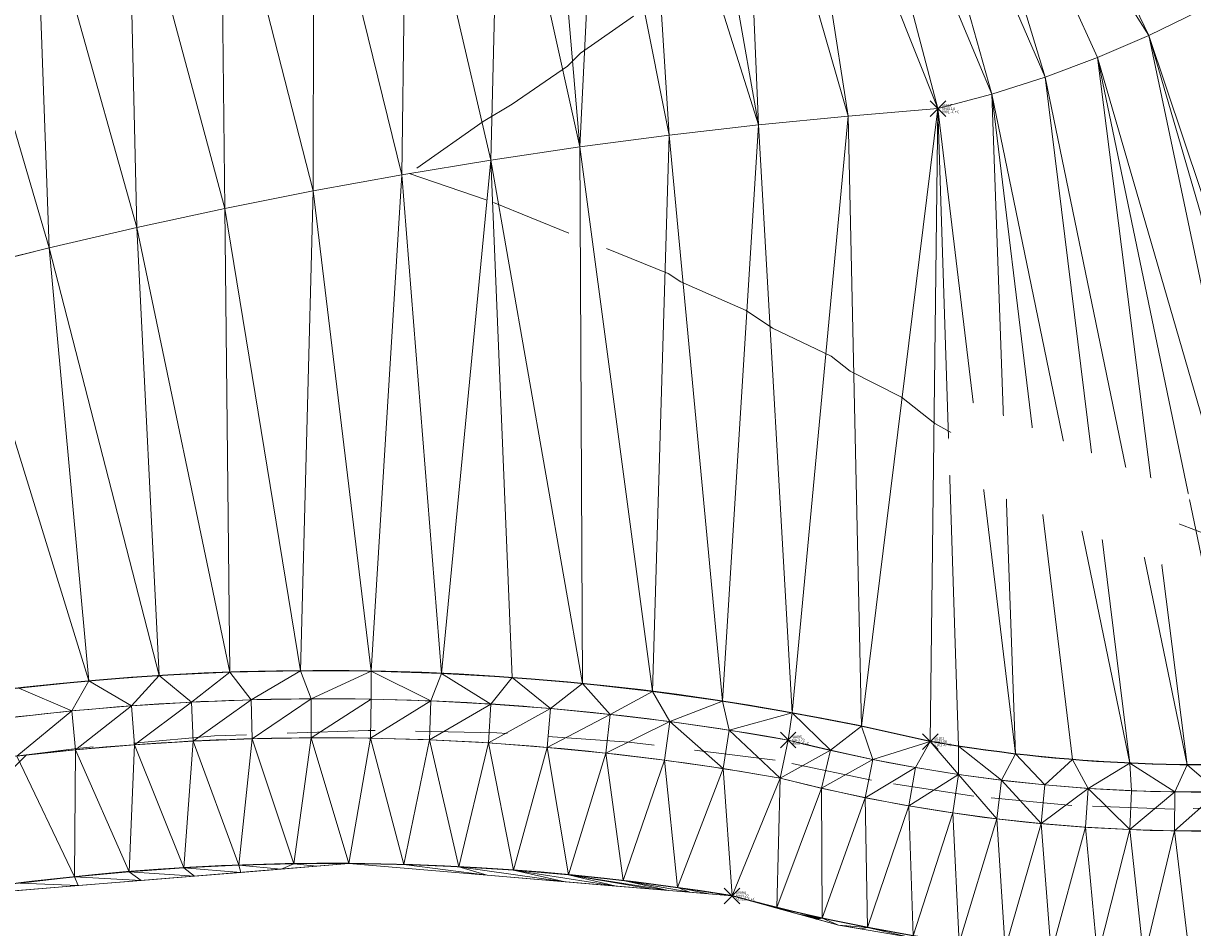
# Model space of a CAD drawing. Extents: x 3248468 to 3251140, y 1404660 to 1408502.
# Drawn here: x 3249608 to 3249653, y 1407069 to 1407103 of the extents above; entities that cross this region are included whole.
import ezdxf
from ezdxf.enums import TextEntityAlignment as Align

# ---------------------------------------------------------------- set-up
doc = ezdxf.new("R2010")
doc.units = 0
doc.header["$LTSCALE"] = 25
doc.header["$MEASUREMENT"] = 0
doc.header["$PDMODE"] = 3
doc.header["$PDSIZE"] = 0.3
doc.linetypes.add('_HIDDEN2', pattern=[0.1875, 0.125, -0.0625])
for name, color, linetype, lineweight in [('D-PNT-DESC', 2, 'CONTINUOUS', 13), ('D-PNT-ELEV', 1, 'CONTINUOUS', 13), ('D-PNT-NUMBER', 7, 'CONTINUOUS', 13), ('PNTDESC', 120, 'CONTINUOUS', 15), ('PNTELEV', 114, 'CONTINUOUS', 15), ('PNTNO', 7, 'CONTINUOUS', 15), ('SRF-3D POLY', 230, 'CONTINUOUS', 13), ('SRF-CONT-MIN', 8, '_HIDDEN2', 9), ('SRF-CONT-MIN-TX', 8, 'CONTINUOUS', 9), ('SRF-TRIANGLE', 199, 'CONTINUOUS', 15), ('X-CRB-CONC-FL', 1, 'CONTINUOUS', 15), ('X-CRB-CONC-TBC', 6, 'CONTINUOUS', 9), ('X-PAV-CONC-EDGE', 7, 'CONTINUOUS', 25), ('X-PNT-CRB-FL', 1, 'CONTINUOUS', 13), ('X-PNT-PAV-CONC', 1, 'CONTINUOUS', 15), ('X-PNT-TER-STRNG', 1, 'CONTINUOUS', 15)]:
    doc.layers.add(name, color=color, linetype=linetype, lineweight=lineweight)
doc.layers.add('SRF-LIMITS', color=30, linetype='CONTINUOUS', lineweight=18, plot=False)
doc.styles.add('PTXT', font='IC-Romans.shx')
doc.styles.add('RomanS', font='IC-Romans.shx')

# ---------------------------------------------------------------- blocks, each defined once
blk = doc.blocks.new('SRVPNO5')
at = {"layer": 'PNTDESC', "style": 'PTXT', "oblique": 15}
blk.add_attdef('DESC2', (1.5, -1.75), '', height=1, dxfattribs=at)
at = {"layer": 'PNTELEV', "style": 'PTXT', "oblique": 15}
blk.add_attdef('ELEV2', (1.5, -0.5), '', height=1, dxfattribs=at)
at = {"layer": 'PNTNO', "style": 'PTXT', "oblique": 15}
blk.add_attdef('PT#', (1.5, 0.75), '', height=1, dxfattribs=at)

msp = doc.modelspace()

# ---------------------------------------------------------------- linework, layer by layer
at = {"layer": 'SRF-3D POLY'}
for points in [[(3249652.974, 1407103.965, 6944.207), (3249651.04, 1407103.029, 6944.194), (3249649.065, 1407102.184, 6944.181), (3249647.052, 1407101.433, 6944.169), (3249645.006, 1407100.775, 6944.156), (3249642.932, 1407100.215, 6944.143), (3249639.479, 1407099.931, 6944.119), (3249636.031, 1407099.592, 6944.095), (3249632.589, 1407099.196, 6944.071), (3249629.154, 1407098.744, 6944.046), (3249625.726, 1407098.236, 6944.022), (3249622.308, 1407097.672, 6943.998), (3249618.899, 1407097.052, 6943.974), (3249615.501, 1407096.376, 6943.95), (3249612.114, 1407095.645, 6943.925), (3249608.739, 1407094.859, 6943.901), (3249605.378, 1407094.018, 6943.877)], [(3249654.724, 1407074.981, 6943.911), (3249652.517, 1407074.963, 6943.901), (3249650.311, 1407075.023, 6943.891), (3249648.108, 1407075.162, 6943.881), (3249645.912, 1407075.38, 6943.87), (3249643.725, 1407075.677, 6943.86), (3249642.636, 1407075.854, 6943.855), (3249639.985, 1407076.443, 6943.837), (3249637.319, 1407076.961, 6943.819), (3249634.64, 1407077.408, 6943.801), (3249631.95, 1407077.784, 6943.783), (3249629.251, 1407078.087, 6943.765), (3249626.545, 1407078.319, 6943.747), (3249623.834, 1407078.478, 6943.729), (3249621.12, 1407078.566, 6943.711), (3249618.404, 1407078.58, 6943.693), (3249615.689, 1407078.523, 6943.675), (3249612.976, 1407078.393, 6943.657), (3249610.268, 1407078.191, 6943.639), (3249607.566, 1407077.917, 6943.62)], [(3249653.72, 1407073.916, 6943.787), (3249652.048, 1407073.919, 6943.78), (3249650.377, 1407073.966, 6943.773), (3249648.707, 1407074.056, 6943.767), (3249647.041, 1407074.191, 6943.76), (3249645.378, 1407074.37, 6943.754), (3249643.721, 1407074.592, 6943.747), (3249642.07, 1407074.858, 6943.74), (3249640.427, 1407075.167, 6943.734), (3249638.793, 1407075.519, 6943.727), (3249637.168, 1407075.915, 6943.72), (3249634.894, 1407076.296, 6943.703), (3249632.612, 1407076.626, 6943.686), (3249630.323, 1407076.903, 6943.669), (3249628.029, 1407077.128, 6943.652), (3249625.73, 1407077.301, 6943.635), (3249623.427, 1407077.421, 6943.617), (3249621.122, 1407077.488, 6943.6), (3249618.817, 1407077.503, 6943.583), (3249616.512, 1407077.465, 6943.566), (3249614.208, 1407077.374, 6943.549), (3249611.907, 1407077.231, 6943.532), (3249609.609, 1407077.035, 6943.514), (3249607.317, 1407076.787, 6943.497)], [(3249653.737, 1407072.416, 6944.287), (3249652.026, 1407072.419, 6944.28), (3249650.315, 1407072.467, 6944.273), (3249648.606, 1407072.56, 6944.267), (3249646.9, 1407072.698, 6944.26), (3249645.198, 1407072.881, 6944.254), (3249643.502, 1407073.108, 6944.247), (3249641.812, 1407073.38, 6944.24), (3249640.131, 1407073.697, 6944.234), (3249638.457, 1407074.057, 6944.227), (3249636.866, 1407074.444, 6944.22), (3249634.663, 1407074.814, 6944.203), (3249632.415, 1407075.139, 6944.186), (3249630.16, 1407075.412, 6944.169), (3249627.899, 1407075.634, 6944.152), (3249625.634, 1407075.804, 6944.135), (3249623.366, 1407075.922, 6944.117), (3249621.096, 1407075.988, 6944.1), (3249618.824, 1407076.003, 6944.083), (3249616.553, 1407075.965, 6944.066), (3249614.284, 1407075.876, 6944.049), (3249612.017, 1407075.735, 6944.032), (3249609.754, 1407075.542, 6944.014), (3249607.496, 1407075.297, 6943.997)], [(3249641.978, 1407068.385, 6944.244), (3249640.221, 1407068.701, 6944.238), (3249638.474, 1407069.062, 6944.232), (3249636.736, 1407069.467, 6944.225), (3249635.009, 1407069.917, 6944.219), (3249632.917, 1407070.234, 6944.205), (3249630.819, 1407070.504, 6944.191), (3249628.716, 1407070.728, 6944.178), (3249626.608, 1407070.905, 6944.164), (3249624.496, 1407071.037, 6944.15), (3249622.382, 1407071.121, 6944.136), (3249620.267, 1407071.159, 6944.122), (3249618.152, 1407071.151, 6944.108), (3249616.037, 1407071.095, 6944.094), (3249613.924, 1407070.993, 6944.08), (3249611.813, 1407070.845, 6944.067), (3249609.707, 1407070.65, 6944.053), (3249607.605, 1407070.409, 6944.039)]]:
    msp.add_polyline3d(points, dxfattribs=at)
at = {"layer": 'SRF-CONT-MIN', "elevation": 6944}
for points in [[(3249631.221, 1407103.781), (3249629.174, 1407102.351), (3249628.683, 1407101.847), (3249626.556, 1407100.39), (3249625.434, 1407099.72), (3249622.59, 1407097.72), (3249625.834, 1407096.605), (3249632.558, 1407093.868), (3249633.035, 1407093.545), (3249635.55, 1407092.452), (3249636.57, 1407091.765), (3249638.817, 1407090.687), (3249639.552, 1407090.117), (3249641.53, 1407089.112), (3249642.809, 1407088.092), (3249644.344, 1407087.255), (3249645.488, 1407086.917), (3249648.282, 1407085.594), (3249648.914, 1407085.445), (3249650.473, 1407084.774), (3249651.369, 1407084.56), (3249654.78, 1407083.243)], [(3249655.88, 1407073.366), (3249652.004, 1407073.259), (3249648.084, 1407073.398), (3249644.309, 1407073.755), (3249640.369, 1407074.366), (3249636.663, 1407075.144), (3249631.038, 1407075.835), (3249625.961, 1407076.192), (3249621.016, 1407076.288), (3249615.093, 1407076.073), (3249609.806, 1407075.591), (3249607.871, 1407075.341), (3249604.904, 1407072.368)]]:
    msp.add_lwpolyline(points, dxfattribs=at)
at = {"layer": 'SRF-LIMITS', "elevation": 6948.151}
msp.add_lwpolyline([(3249699.982, 1407170.714), (3249701.582, 1407158.374), (3249703.882, 1407151.368), (3249704.623, 1407150.108), (3249706.71, 1407145.737), (3249708.588, 1407140.019), (3249710.046, 1407133.472), (3249710.824, 1407125.954), (3249710.532, 1407118.078), (3249708.807, 1407108.47), (3249704.567, 1407097.108), (3249698.646, 1407087.627), (3249691.926, 1407080.347), (3249683.805, 1407073.906), (3249677.334, 1407071.199), (3249669.142, 1407068.915), (3249661.511, 1407067.825), (3249659.612, 1407067.582), (3249653.231, 1407067.285), (3249646.084, 1407067.604), (3249639.108, 1407068.795), (3249635.009, 1407069.917), (3249620.267, 1407071.159), (3249603.42, 1407069.788)], dxfattribs=at)
at = {"layer": 'SRF-TRIANGLE'}
for p, q in [((3249644.061, 1407117.751, 6944.049), (3249651.04, 1407103.029, 6944.194)), ((3249642.406, 1407116.843, 6944.026), (3249647.052, 1407101.433, 6944.169)), ((3249642.406, 1407116.843, 6944.026), (3249651.04, 1407103.029, 6944.194)), ((3249642.406, 1407116.843, 6944.026), (3249649.065, 1407102.184, 6944.181)), ((3249640.708, 1407116.02, 6944.004), (3249647.052, 1407101.433, 6944.169)), ((3249640.708, 1407116.02, 6944.004), (3249645.006, 1407100.775, 6944.156)), ((3249638.97, 1407115.282, 6943.982), (3249642.932, 1407100.215, 6944.143)), ((3249638.97, 1407115.282, 6943.982), (3249645.006, 1407100.775, 6944.156)), ((3249637.198, 1407114.632, 6943.96), (3249639.479, 1407099.931, 6944.119)), ((3249637.198, 1407114.632, 6943.96), (3249642.932, 1407100.215, 6944.143)), ((3249639.479, 1407099.931, 6944.119), (3249635.395, 1407114.072, 6943.938)), ((3249635.395, 1407114.072, 6943.938), (3249636.031, 1407099.592, 6944.095)), ((3249633.567, 1407113.602, 6943.916), (3249636.031, 1407099.592, 6944.095)), ((3249631.718, 1407113.224, 6943.894), (3249632.589, 1407099.196, 6944.071)), ((3249631.718, 1407113.224, 6943.894), (3249636.031, 1407099.592, 6944.095)), ((3249625.726, 1407098.236, 6944.022), (3249626.088, 1407112.65, 6943.827)), ((3249629.154, 1407098.744, 6944.046), (3249626.088, 1407112.65, 6943.827)), ((3249627.974, 1407112.748, 6943.849), (3249629.154, 1407098.744, 6944.046)), ((3249629.154, 1407098.744, 6944.046), (3249629.852, 1407112.939, 6943.871)), ((3249629.852, 1407112.939, 6943.871), (3249632.589, 1407099.196, 6944.071)), ((3249622.493, 1407112.143, 6943.81), (3249622.308, 1407097.672, 6943.998)), ((3249622.493, 1407112.143, 6943.81), (3249625.726, 1407098.236, 6944.022)), ((3249618.906, 1407111.577, 6943.794), (3249618.899, 1407097.052, 6943.974)), ((3249618.906, 1407111.577, 6943.794), (3249622.308, 1407097.672, 6943.998)), ((3249615.328, 1407110.952, 6943.777), (3249618.899, 1407097.052, 6943.974)), ((3249615.328, 1407110.952, 6943.777), (3249615.501, 1407096.376, 6943.95)), ((3249611.762, 1407110.27, 6943.76), (3249612.114, 1407095.645, 6943.925)), ((3249611.762, 1407110.27, 6943.76), (3249615.501, 1407096.376, 6943.95)), ((3249608.207, 1407109.529, 6943.743), (3249608.739, 1407094.859, 6943.901)), ((3249608.207, 1407109.529, 6943.743), (3249612.114, 1407095.645, 6943.925)), ((3249604.664, 1407108.73, 6943.727), (3249608.739, 1407094.859, 6943.901)), ((3249651.04, 1407103.029, 6944.194), (3249652.974, 1407103.965, 6944.207)), ((3249649.065, 1407102.184, 6944.181), (3249651.04, 1407103.029, 6944.194)), ((3249651.04, 1407103.029, 6944.194), (3249659.128, 1407075.255, 6943.931)), ((3249660.303, 1407075.381, 6943.929), (3249651.04, 1407103.029, 6944.194)), ((3249651.04, 1407103.029, 6944.194), (3249656.928, 1407075.078, 6943.921)), ((3249647.052, 1407101.433, 6944.169), (3249649.065, 1407102.184, 6944.181)), ((3249649.065, 1407102.184, 6944.181), (3249656.928, 1407075.078, 6943.921)), ((3249652.517, 1407074.963, 6943.901), (3249649.065, 1407102.184, 6944.181)), ((3249649.065, 1407102.184, 6944.181), (3249654.724, 1407074.981, 6943.911)), ((3249645.006, 1407100.775, 6944.156), (3249647.052, 1407101.433, 6944.169)), ((3249652.517, 1407074.963, 6943.901), (3249647.052, 1407101.433, 6944.169)), ((3249650.311, 1407075.023, 6943.891), (3249647.052, 1407101.433, 6944.169)), ((3249642.932, 1407100.215, 6944.143), (3249645.006, 1407100.775, 6944.156)), ((3249648.108, 1407075.162, 6943.881), (3249645.006, 1407100.775, 6944.156)), ((3249650.311, 1407075.023, 6943.891), (3249645.006, 1407100.775, 6944.156)), ((3249645.912, 1407075.38, 6943.87), (3249645.006, 1407100.775, 6944.156)), ((3249639.479, 1407099.931, 6944.119), (3249642.932, 1407100.215, 6944.143)), ((3249642.932, 1407100.215, 6944.143), (3249639.985, 1407076.443, 6943.837)), ((3249642.636, 1407075.854, 6943.855), (3249642.932, 1407100.215, 6944.143)), ((3249645.912, 1407075.38, 6943.87), (3249642.932, 1407100.215, 6944.143)), ((3249643.725, 1407075.677, 6943.86), (3249642.932, 1407100.215, 6944.143)), ((3249632.589, 1407099.196, 6944.071), (3249636.031, 1407099.592, 6944.095)), ((3249634.64, 1407077.408, 6943.801), (3249636.031, 1407099.592, 6944.095)), ((3249636.031, 1407099.592, 6944.095), (3249639.479, 1407099.931, 6944.119)), ((3249637.319, 1407076.961, 6943.819), (3249636.031, 1407099.592, 6944.095)), ((3249637.319, 1407076.961, 6943.819), (3249639.479, 1407099.931, 6944.119)), ((3249639.985, 1407076.443, 6943.837), (3249639.479, 1407099.931, 6944.119)), ((3249629.154, 1407098.744, 6944.046), (3249632.589, 1407099.196, 6944.071)), ((3249631.95, 1407077.784, 6943.783), (3249632.589, 1407099.196, 6944.071)), ((3249632.589, 1407099.196, 6944.071), (3249634.64, 1407077.408, 6943.801)), ((3249625.726, 1407098.236, 6944.022), (3249629.154, 1407098.744, 6944.046)), ((3249629.154, 1407098.744, 6944.046), (3249631.95, 1407077.784, 6943.783)), ((3249629.251, 1407078.087, 6943.765), (3249629.154, 1407098.744, 6944.046)), ((3249622.308, 1407097.672, 6943.998), (3249625.726, 1407098.236, 6944.022)), ((3249623.834, 1407078.478, 6943.729), (3249625.726, 1407098.236, 6944.022)), ((3249626.545, 1407078.319, 6943.747), (3249625.726, 1407098.236, 6944.022)), ((3249629.251, 1407078.087, 6943.765), (3249625.726, 1407098.236, 6944.022)), ((3249618.899, 1407097.052, 6943.974), (3249622.308, 1407097.672, 6943.998)), ((3249621.12, 1407078.566, 6943.711), (3249622.308, 1407097.672, 6943.998)), ((3249623.834, 1407078.478, 6943.729), (3249622.308, 1407097.672, 6943.998)), ((3249615.501, 1407096.376, 6943.95), (3249618.899, 1407097.052, 6943.974)), ((3249618.404, 1407078.58, 6943.693), (3249618.899, 1407097.052, 6943.974)), ((3249621.12, 1407078.566, 6943.711), (3249618.899, 1407097.052, 6943.974)), ((3249612.114, 1407095.645, 6943.925), (3249615.501, 1407096.376, 6943.95)), ((3249615.689, 1407078.523, 6943.675), (3249615.501, 1407096.376, 6943.95)), ((3249618.404, 1407078.58, 6943.693), (3249615.501, 1407096.376, 6943.95)), ((3249608.739, 1407094.859, 6943.901), (3249612.114, 1407095.645, 6943.925)), ((3249612.976, 1407078.393, 6943.657), (3249612.114, 1407095.645, 6943.925)), ((3249615.689, 1407078.523, 6943.675), (3249612.114, 1407095.645, 6943.925)), ((3249605.378, 1407094.018, 6943.877), (3249608.739, 1407094.859, 6943.901)), ((3249608.739, 1407094.859, 6943.901), (3249612.976, 1407078.393, 6943.657)), ((3249608.739, 1407094.859, 6943.901), (3249610.268, 1407078.191, 6943.639)), ((3249605.378, 1407094.018, 6943.877), (3249610.268, 1407078.191, 6943.639)), ((3249610.268, 1407078.191, 6943.639), (3249612.976, 1407078.393, 6943.657)), ((3249612.976, 1407078.393, 6943.657), (3249611.907, 1407077.231, 6943.532)), ((3249612.976, 1407078.393, 6943.657), (3249615.689, 1407078.523, 6943.675)), ((3249612.976, 1407078.393, 6943.657), (3249614.208, 1407077.374, 6943.549)), ((3249615.689, 1407078.523, 6943.675), (3249614.208, 1407077.374, 6943.549)), ((3249615.689, 1407078.523, 6943.675), (3249618.404, 1407078.58, 6943.693)), ((3249615.689, 1407078.523, 6943.675), (3249616.512, 1407077.465, 6943.566)), ((3249618.404, 1407078.58, 6943.693), (3249616.512, 1407077.465, 6943.566)), ((3249618.404, 1407078.58, 6943.693), (3249621.12, 1407078.566, 6943.711)), ((3249618.817, 1407077.503, 6943.583), (3249618.404, 1407078.58, 6943.693)), ((3249621.12, 1407078.566, 6943.711), (3249618.817, 1407077.503, 6943.583)), ((3249621.12, 1407078.566, 6943.711), (3249623.834, 1407078.478, 6943.729)), ((3249621.122, 1407077.488, 6943.6), (3249621.12, 1407078.566, 6943.711)), ((3249623.427, 1407077.421, 6943.617), (3249621.12, 1407078.566, 6943.711)), ((3249623.427, 1407077.421, 6943.617), (3249623.834, 1407078.478, 6943.729)), ((3249623.834, 1407078.478, 6943.729), (3249626.545, 1407078.319, 6943.747)), ((3249625.73, 1407077.301, 6943.635), (3249623.834, 1407078.478, 6943.729)), ((3249607.566, 1407077.917, 6943.62), (3249610.268, 1407078.191, 6943.639)), ((3249609.609, 1407077.035, 6943.514), (3249610.268, 1407078.191, 6943.639)), ((3249611.907, 1407077.231, 6943.532), (3249610.268, 1407078.191, 6943.639)), ((3249626.545, 1407078.319, 6943.747), (3249625.73, 1407077.301, 6943.635)), ((3249626.545, 1407078.319, 6943.747), (3249629.251, 1407078.087, 6943.765)), ((3249628.029, 1407077.128, 6943.652), (3249626.545, 1407078.319, 6943.747)), ((3249629.251, 1407078.087, 6943.765), (3249628.029, 1407077.128, 6943.652)), ((3249629.251, 1407078.087, 6943.765), (3249631.95, 1407077.784, 6943.783)), ((3249630.323, 1407076.903, 6943.669), (3249629.251, 1407078.087, 6943.765)), ((3249609.609, 1407077.035, 6943.514), (3249607.566, 1407077.917, 6943.62)), ((3249616.512, 1407077.465, 6943.566), (3249618.817, 1407077.503, 6943.583)), ((3249618.817, 1407077.503, 6943.583), (3249616.553, 1407075.965, 6944.066)), ((3249618.817, 1407077.503, 6943.583), (3249621.122, 1407077.488, 6943.6)), ((3249618.824, 1407076.003, 6944.083), (3249618.817, 1407077.503, 6943.583)), ((3249621.122, 1407077.488, 6943.6), (3249618.824, 1407076.003, 6944.083)), ((3249621.096, 1407075.988, 6944.1), (3249621.122, 1407077.488, 6943.6)), ((3249621.122, 1407077.488, 6943.6), (3249623.427, 1407077.421, 6943.617)), ((3249631.95, 1407077.784, 6943.783), (3249630.323, 1407076.903, 6943.669)), ((3249631.95, 1407077.784, 6943.783), (3249634.64, 1407077.408, 6943.801)), ((3249631.95, 1407077.784, 6943.783), (3249632.612, 1407076.626, 6943.686)), ((3249611.907, 1407077.231, 6943.532), (3249609.609, 1407077.035, 6943.514)), ((3249611.907, 1407077.231, 6943.532), (3249609.754, 1407075.542, 6944.014)), ((3249611.907, 1407077.231, 6943.532), (3249614.208, 1407077.374, 6943.549)), ((3249611.907, 1407077.231, 6943.532), (3249612.017, 1407075.735, 6944.032)), ((3249614.208, 1407077.374, 6943.549), (3249612.017, 1407075.735, 6944.032)), ((3249614.208, 1407077.374, 6943.549), (3249616.512, 1407077.465, 6943.566)), ((3249614.208, 1407077.374, 6943.549), (3249614.284, 1407075.876, 6944.049)), ((3249616.512, 1407077.465, 6943.566), (3249614.284, 1407075.876, 6944.049)), ((3249616.553, 1407075.965, 6944.066), (3249616.512, 1407077.465, 6943.566)), ((3249623.427, 1407077.421, 6943.617), (3249621.096, 1407075.988, 6944.1)), ((3249623.366, 1407075.922, 6944.117), (3249623.427, 1407077.421, 6943.617)), ((3249625.73, 1407077.301, 6943.635), (3249623.366, 1407075.922, 6944.117)), ((3249623.427, 1407077.421, 6943.617), (3249625.73, 1407077.301, 6943.635)), ((3249625.634, 1407075.804, 6944.135), (3249625.73, 1407077.301, 6943.635)), ((3249628.029, 1407077.128, 6943.652), (3249625.634, 1407075.804, 6944.135)), ((3249625.73, 1407077.301, 6943.635), (3249628.029, 1407077.128, 6943.652)), ((3249627.899, 1407075.634, 6944.152), (3249628.029, 1407077.128, 6943.652)), ((3249628.029, 1407077.128, 6943.652), (3249630.323, 1407076.903, 6943.669)), ((3249634.64, 1407077.408, 6943.801), (3249632.612, 1407076.626, 6943.686)), ((3249634.64, 1407077.408, 6943.801), (3249637.319, 1407076.961, 6943.819)), ((3249634.64, 1407077.408, 6943.801), (3249634.894, 1407076.296, 6943.703)), ((3249609.609, 1407077.035, 6943.514), (3249607.317, 1407076.787, 6943.497)), ((3249609.609, 1407077.035, 6943.514), (3249607.496, 1407075.297, 6943.997)), ((3249609.609, 1407077.035, 6943.514), (3249609.754, 1407075.542, 6944.014)), ((3249630.323, 1407076.903, 6943.669), (3249627.899, 1407075.634, 6944.152)), ((3249630.16, 1407075.412, 6944.169), (3249630.323, 1407076.903, 6943.669)), ((3249630.16, 1407075.412, 6944.169), (3249632.612, 1407076.626, 6943.686)), ((3249630.323, 1407076.903, 6943.669), (3249632.612, 1407076.626, 6943.686)), ((3249632.612, 1407076.626, 6943.686), (3249632.415, 1407075.139, 6944.186)), ((3249632.612, 1407076.626, 6943.686), (3249634.894, 1407076.296, 6943.703)), ((3249634.663, 1407074.814, 6944.203), (3249632.612, 1407076.626, 6943.686)), ((3249637.319, 1407076.961, 6943.819), (3249634.894, 1407076.296, 6943.703)), ((3249637.168, 1407075.915, 6943.72), (3249637.319, 1407076.961, 6943.819)), ((3249637.319, 1407076.961, 6943.819), (3249639.985, 1407076.443, 6943.837)), ((3249638.793, 1407075.519, 6943.727), (3249637.319, 1407076.961, 6943.819)), ((3249634.894, 1407076.296, 6943.703), (3249634.663, 1407074.814, 6944.203)), ((3249634.894, 1407076.296, 6943.703), (3249637.168, 1407075.915, 6943.72)), ((3249636.866, 1407074.444, 6944.22), (3249634.894, 1407076.296, 6943.703)), ((3249639.985, 1407076.443, 6943.837), (3249638.793, 1407075.519, 6943.727)), ((3249639.985, 1407076.443, 6943.837), (3249642.636, 1407075.854, 6943.855)), ((3249639.985, 1407076.443, 6943.837), (3249640.427, 1407075.167, 6943.734)), ((3249609.754, 1407075.542, 6944.014), (3249612.017, 1407075.735, 6944.032)), ((3249612.017, 1407075.735, 6944.032), (3249611.813, 1407070.845, 6944.067)), ((3249612.017, 1407075.735, 6944.032), (3249614.284, 1407075.876, 6944.049)), ((3249613.924, 1407070.993, 6944.08), (3249612.017, 1407075.735, 6944.032)), ((3249614.284, 1407075.876, 6944.049), (3249613.924, 1407070.993, 6944.08)), ((3249614.284, 1407075.876, 6944.049), (3249616.553, 1407075.965, 6944.066)), ((3249616.037, 1407071.095, 6944.094), (3249614.284, 1407075.876, 6944.049)), ((3249616.037, 1407071.095, 6944.094), (3249616.553, 1407075.965, 6944.066)), ((3249616.553, 1407075.965, 6944.066), (3249618.824, 1407076.003, 6944.083)), ((3249618.152, 1407071.151, 6944.108), (3249616.553, 1407075.965, 6944.066)), ((3249618.152, 1407071.151, 6944.108), (3249618.824, 1407076.003, 6944.083)), ((3249618.824, 1407076.003, 6944.083), (3249621.096, 1407075.988, 6944.1)), ((3249620.267, 1407071.159, 6944.122), (3249618.824, 1407076.003, 6944.083)), ((3249620.267, 1407071.159, 6944.122), (3249621.096, 1407075.988, 6944.1)), ((3249621.096, 1407075.988, 6944.1), (3249623.366, 1407075.922, 6944.117)), ((3249622.382, 1407071.121, 6944.136), (3249621.096, 1407075.988, 6944.1)), ((3249622.382, 1407071.121, 6944.136), (3249623.366, 1407075.922, 6944.117)), ((3249623.366, 1407075.922, 6944.117), (3249625.634, 1407075.804, 6944.135)), ((3249624.496, 1407071.037, 6944.15), (3249623.366, 1407075.922, 6944.117)), ((3249624.496, 1407071.037, 6944.15), (3249625.634, 1407075.804, 6944.135)), ((3249625.634, 1407075.804, 6944.135), (3249627.899, 1407075.634, 6944.152)), ((3249626.608, 1407070.905, 6944.164), (3249625.634, 1407075.804, 6944.135)), ((3249637.168, 1407075.915, 6943.72), (3249636.866, 1407074.444, 6944.22)), ((3249637.168, 1407075.915, 6943.72), (3249638.793, 1407075.519, 6943.727)), ((3249640.427, 1407075.167, 6943.734), (3249642.636, 1407075.854, 6943.855)), ((3249642.07, 1407074.858, 6943.74), (3249642.636, 1407075.854, 6943.855)), ((3249642.636, 1407075.854, 6943.855), (3249643.725, 1407075.677, 6943.86)), ((3249643.721, 1407074.592, 6943.747), (3249642.636, 1407075.854, 6943.855)), ((3249609.754, 1407075.542, 6944.014), (3249607.496, 1407075.297, 6943.997)), ((3249609.707, 1407070.65, 6944.053), (3249607.496, 1407075.297, 6943.997)), ((3249609.707, 1407070.65, 6944.053), (3249609.754, 1407075.542, 6944.014)), ((3249611.813, 1407070.845, 6944.067), (3249609.754, 1407075.542, 6944.014)), ((3249626.608, 1407070.905, 6944.164), (3249627.899, 1407075.634, 6944.152)), ((3249627.899, 1407075.634, 6944.152), (3249630.16, 1407075.412, 6944.169)), ((3249628.716, 1407070.728, 6944.178), (3249627.899, 1407075.634, 6944.152)), ((3249628.716, 1407070.728, 6944.178), (3249630.16, 1407075.412, 6944.169)), ((3249630.16, 1407075.412, 6944.169), (3249632.415, 1407075.139, 6944.186)), ((3249630.819, 1407070.504, 6944.191), (3249630.16, 1407075.412, 6944.169)), ((3249636.866, 1407074.444, 6944.22), (3249638.793, 1407075.519, 6943.727)), ((3249638.457, 1407074.057, 6944.227), (3249638.793, 1407075.519, 6943.727)), ((3249638.793, 1407075.519, 6943.727), (3249640.427, 1407075.167, 6943.734)), ((3249643.721, 1407074.592, 6943.747), (3249643.725, 1407075.677, 6943.86)), ((3249643.725, 1407075.677, 6943.86), (3249645.912, 1407075.38, 6943.87)), ((3249645.378, 1407074.37, 6943.754), (3249643.725, 1407075.677, 6943.86)), ((3249645.378, 1407074.37, 6943.754), (3249645.912, 1407075.38, 6943.87)), ((3249645.912, 1407075.38, 6943.87), (3249648.108, 1407075.162, 6943.881)), ((3249647.041, 1407074.191, 6943.76), (3249645.912, 1407075.38, 6943.87)), ((3249630.819, 1407070.504, 6944.191), (3249632.415, 1407075.139, 6944.186)), ((3249632.415, 1407075.139, 6944.186), (3249634.663, 1407074.814, 6944.203)), ((3249632.917, 1407070.234, 6944.205), (3249632.415, 1407075.139, 6944.186)), ((3249632.917, 1407070.234, 6944.205), (3249634.663, 1407074.814, 6944.203)), ((3249634.663, 1407074.814, 6944.203), (3249636.866, 1407074.444, 6944.22)), ((3249635.009, 1407069.917, 6944.219), (3249634.663, 1407074.814, 6944.203)), ((3249638.457, 1407074.057, 6944.227), (3249640.427, 1407075.167, 6943.734)), ((3249640.131, 1407073.697, 6944.234), (3249640.427, 1407075.167, 6943.734)), ((3249640.131, 1407073.697, 6944.234), (3249642.07, 1407074.858, 6943.74)), ((3249640.427, 1407075.167, 6943.734), (3249642.07, 1407074.858, 6943.74)), ((3249641.812, 1407073.38, 6944.24), (3249642.07, 1407074.858, 6943.74)), ((3249642.07, 1407074.858, 6943.74), (3249643.721, 1407074.592, 6943.747)), ((3249647.041, 1407074.191, 6943.76), (3249648.108, 1407075.162, 6943.881)), ((3249648.108, 1407075.162, 6943.881), (3249650.311, 1407075.023, 6943.891)), ((3249648.707, 1407074.056, 6943.767), (3249648.108, 1407075.162, 6943.881)), ((3249648.707, 1407074.056, 6943.767), (3249650.311, 1407075.023, 6943.891)), ((3249650.311, 1407075.023, 6943.891), (3249652.517, 1407074.963, 6943.901)), ((3249652.048, 1407073.919, 6943.78), (3249650.311, 1407075.023, 6943.891)), ((3249650.377, 1407073.966, 6943.773), (3249650.311, 1407075.023, 6943.891)), ((3249652.048, 1407073.919, 6943.78), (3249652.517, 1407074.963, 6943.901)), ((3249652.517, 1407074.963, 6943.901), (3249654.724, 1407074.981, 6943.911)), ((3249653.72, 1407073.916, 6943.787), (3249652.517, 1407074.963, 6943.901)), ((3249635.009, 1407069.917, 6944.219), (3249636.866, 1407074.444, 6944.22)), ((3249636.736, 1407069.467, 6944.225), (3249636.866, 1407074.444, 6944.22)), ((3249636.866, 1407074.444, 6944.22), (3249638.457, 1407074.057, 6944.227)), ((3249643.721, 1407074.592, 6943.747), (3249641.812, 1407073.38, 6944.24)), ((3249643.502, 1407073.108, 6944.247), (3249643.721, 1407074.592, 6943.747)), ((3249643.721, 1407074.592, 6943.747), (3249645.378, 1407074.37, 6943.754)), ((3249645.198, 1407072.881, 6944.254), (3249643.721, 1407074.592, 6943.747)), ((3249645.378, 1407074.37, 6943.754), (3249645.198, 1407072.881, 6944.254)), ((3249647.041, 1407074.191, 6943.76), (3249645.378, 1407074.37, 6943.754)), ((3249646.9, 1407072.698, 6944.26), (3249645.378, 1407074.37, 6943.754)), ((3249636.736, 1407069.467, 6944.225), (3249638.457, 1407074.057, 6944.227)), ((3249638.457, 1407074.057, 6944.227), (3249640.131, 1407073.697, 6944.234)), ((3249638.474, 1407069.062, 6944.232), (3249638.457, 1407074.057, 6944.227)), ((3249647.041, 1407074.191, 6943.76), (3249646.9, 1407072.698, 6944.26)), ((3249646.9, 1407072.698, 6944.26), (3249648.707, 1407074.056, 6943.767)), ((3249648.707, 1407074.056, 6943.767), (3249647.041, 1407074.191, 6943.76)), ((3249648.606, 1407072.56, 6944.267), (3249648.707, 1407074.056, 6943.767)), ((3249648.707, 1407074.056, 6943.767), (3249650.377, 1407073.966, 6943.773)), ((3249650.315, 1407072.467, 6944.273), (3249648.707, 1407074.056, 6943.767)), ((3249650.377, 1407073.966, 6943.773), (3249650.315, 1407072.467, 6944.273)), ((3249650.315, 1407072.467, 6944.273), (3249652.048, 1407073.919, 6943.78)), ((3249650.377, 1407073.966, 6943.773), (3249652.048, 1407073.919, 6943.78)), ((3249652.026, 1407072.419, 6944.28), (3249652.048, 1407073.919, 6943.78)), ((3249652.026, 1407072.419, 6944.28), (3249653.72, 1407073.916, 6943.787)), ((3249652.048, 1407073.919, 6943.78), (3249653.72, 1407073.916, 6943.787)), ((3249640.131, 1407073.697, 6944.234), (3249638.474, 1407069.062, 6944.232)), ((3249640.131, 1407073.697, 6944.234), (3249641.812, 1407073.38, 6944.24)), ((3249640.131, 1407073.697, 6944.234), (3249640.221, 1407068.701, 6944.238)), ((3249641.812, 1407073.38, 6944.24), (3249640.221, 1407068.701, 6944.238)), ((3249641.812, 1407073.38, 6944.24), (3249643.502, 1407073.108, 6944.247)), ((3249641.978, 1407068.385, 6944.244), (3249641.812, 1407073.38, 6944.24)), ((3249643.502, 1407073.108, 6944.247), (3249641.978, 1407068.385, 6944.244)), ((3249643.502, 1407073.108, 6944.247), (3249645.198, 1407072.881, 6944.254)), ((3249643.742, 1407068.115, 6944.25), (3249643.502, 1407073.108, 6944.247)), ((3249643.742, 1407068.115, 6944.25), (3249645.198, 1407072.881, 6944.254)), ((3249645.198, 1407072.881, 6944.254), (3249646.9, 1407072.698, 6944.26)), ((3249645.512, 1407067.89, 6944.256), (3249645.198, 1407072.881, 6944.254)), ((3249645.512, 1407067.89, 6944.256), (3249646.9, 1407072.698, 6944.26)), ((3249646.9, 1407072.698, 6944.26), (3249648.606, 1407072.56, 6944.267)), ((3249647.287, 1407067.711, 6944.263), (3249646.9, 1407072.698, 6944.26)), ((3249647.287, 1407067.711, 6944.263), (3249648.606, 1407072.56, 6944.267)), ((3249648.606, 1407072.56, 6944.267), (3249650.315, 1407072.467, 6944.273)), ((3249649.067, 1407067.578, 6944.269), (3249648.606, 1407072.56, 6944.267)), ((3249649.067, 1407067.578, 6944.269), (3249650.315, 1407072.467, 6944.273)), ((3249650.315, 1407072.467, 6944.273), (3249652.026, 1407072.419, 6944.28)), ((3249650.849, 1407067.49, 6944.275), (3249650.315, 1407072.467, 6944.273)), ((3249650.849, 1407067.49, 6944.275), (3249652.026, 1407072.419, 6944.28)), ((3249652.026, 1407072.419, 6944.28), (3249653.737, 1407072.416, 6944.287)), ((3249652.633, 1407067.448, 6944.281), (3249652.026, 1407072.419, 6944.28)), ((3249609.707, 1407070.65, 6944.053), (3249611.813, 1407070.845, 6944.067)), ((3249611.813, 1407070.845, 6944.067), (3249613.924, 1407070.993, 6944.08)), ((3249612.273, 1407070.509, 6944.069), (3249611.813, 1407070.845, 6944.067)), ((3249611.813, 1407070.845, 6944.067), (3249614.335, 1407070.676, 6944.082)), ((3249613.924, 1407070.993, 6944.08), (3249616.037, 1407071.095, 6944.094)), ((3249614.335, 1407070.676, 6944.082), (3249613.924, 1407070.993, 6944.08)), ((3249613.924, 1407070.993, 6944.08), (3249616.114, 1407070.821, 6944.094)), ((3249616.114, 1407070.821, 6944.094), (3249614.335, 1407070.676, 6944.082)), ((3249616.037, 1407071.095, 6944.094), (3249618.152, 1407071.151, 6944.108)), ((3249616.114, 1407070.821, 6944.094), (3249616.037, 1407071.095, 6944.094)), ((3249616.037, 1407071.095, 6944.094), (3249617.667, 1407070.948, 6944.104)), ((3249617.667, 1407070.948, 6944.104), (3249616.114, 1407070.821, 6944.094)), ((3249617.667, 1407070.948, 6944.104), (3249618.152, 1407071.151, 6944.108)), ((3249619.04, 1407071.059, 6944.114), (3249617.667, 1407070.948, 6944.104)), ((3249618.152, 1407071.151, 6944.108), (3249620.267, 1407071.159, 6944.122)), ((3249618.152, 1407071.151, 6944.108), (3249619.04, 1407071.059, 6944.114)), ((3249620.267, 1407071.159, 6944.122), (3249619.04, 1407071.059, 6944.114)), ((3249620.267, 1407071.159, 6944.122), (3249622.382, 1407071.121, 6944.136)), ((3249620.267, 1407071.159, 6944.122), (3249625.589, 1407070.711, 6944.155)), ((3249622.382, 1407071.121, 6944.136), (3249624.496, 1407071.037, 6944.15)), ((3249622.382, 1407071.121, 6944.136), (3249625.589, 1407070.711, 6944.155)), ((3249624.496, 1407071.037, 6944.15), (3249626.608, 1407070.905, 6944.164)), ((3249625.589, 1407070.711, 6944.155), (3249624.496, 1407071.037, 6944.15)), ((3249624.496, 1407071.037, 6944.15), (3249628.594, 1407070.458, 6944.174)), ((3249626.608, 1407070.905, 6944.164), (3249628.716, 1407070.728, 6944.178)), ((3249628.594, 1407070.458, 6944.174), (3249626.608, 1407070.905, 6944.164)), ((3249626.608, 1407070.905, 6944.164), (3249630.551, 1407070.293, 6944.186)), ((3249609.848, 1407070.311, 6944.053), (3249606.95, 1407070.075, 6944.034)), ((3249607.605, 1407070.409, 6944.039), (3249609.707, 1407070.65, 6944.053)), ((3249607.605, 1407070.409, 6944.039), (3249609.848, 1407070.311, 6944.053)), ((3249609.848, 1407070.311, 6944.053), (3249609.707, 1407070.65, 6944.053)), ((3249609.707, 1407070.65, 6944.053), (3249612.273, 1407070.509, 6944.069)), ((3249612.273, 1407070.509, 6944.069), (3249609.848, 1407070.311, 6944.053)), ((3249614.335, 1407070.676, 6944.082), (3249612.273, 1407070.509, 6944.069)), ((3249628.594, 1407070.458, 6944.174), (3249625.589, 1407070.711, 6944.155)), ((3249630.551, 1407070.293, 6944.186), (3249628.594, 1407070.458, 6944.174)), ((3249628.716, 1407070.728, 6944.178), (3249630.819, 1407070.504, 6944.191)), ((3249630.551, 1407070.293, 6944.186), (3249628.716, 1407070.728, 6944.178)), ((3249628.716, 1407070.728, 6944.178), (3249632.561, 1407070.123, 6944.2)), ((3249628.716, 1407070.728, 6944.178), (3249631.959, 1407070.174, 6944.196)), ((3249631.959, 1407070.174, 6944.196), (3249630.551, 1407070.293, 6944.186)), ((3249630.819, 1407070.504, 6944.191), (3249632.917, 1407070.234, 6944.205)), ((3249632.561, 1407070.123, 6944.2), (3249630.819, 1407070.504, 6944.191)), ((3249630.819, 1407070.504, 6944.191), (3249633.389, 1407070.054, 6944.206)), ((3249632.561, 1407070.123, 6944.2), (3249631.959, 1407070.174, 6944.196)), ((3249633.389, 1407070.054, 6944.206), (3249632.561, 1407070.123, 6944.2)), ((3249632.917, 1407070.234, 6944.205), (3249635.009, 1407069.917, 6944.219)), ((3249633.389, 1407070.054, 6944.206), (3249632.917, 1407070.234, 6944.205)), ((3249632.917, 1407070.234, 6944.205), (3249634.121, 1407069.992, 6944.212)), ((3249634.121, 1407069.992, 6944.212), (3249633.389, 1407070.054, 6944.206)), ((3249635.009, 1407069.917, 6944.219), (3249634.121, 1407069.992, 6944.212)), ((3249635.009, 1407069.917, 6944.219), (3249636.736, 1407069.467, 6944.225)), ((3249636.424, 1407069.53, 6944.224), (3249635.009, 1407069.917, 6944.219)), ((3249636.504, 1407069.508, 6944.224), (3249636.424, 1407069.53, 6944.224)), ((3249636.736, 1407069.467, 6944.225), (3249636.424, 1407069.53, 6944.224)), ((3249636.54, 1407069.498, 6944.224), (3249636.504, 1407069.508, 6944.224)), ((3249636.736, 1407069.467, 6944.225), (3249636.504, 1407069.508, 6944.224)), ((3249637.569, 1407069.216, 6944.227), (3249636.54, 1407069.498, 6944.224)), ((3249636.736, 1407069.467, 6944.225), (3249636.54, 1407069.498, 6944.224)), ((3249636.736, 1407069.467, 6944.225), (3249638.474, 1407069.062, 6944.232)), ((3249637.569, 1407069.216, 6944.227), (3249636.736, 1407069.467, 6944.225)), ((3249637.687, 1407069.184, 6944.227), (3249637.569, 1407069.216, 6944.227)), ((3249638.474, 1407069.062, 6944.232), (3249637.569, 1407069.216, 6944.227)), ((3249637.77, 1407069.161, 6944.227), (3249637.687, 1407069.184, 6944.227)), ((3249638.474, 1407069.062, 6944.232), (3249637.687, 1407069.184, 6944.227)), ((3249637.834, 1407069.143, 6944.228), (3249637.77, 1407069.161, 6944.227)), ((3249638.474, 1407069.062, 6944.232), (3249637.77, 1407069.161, 6944.227)), ((3249637.886, 1407069.129, 6944.228), (3249637.834, 1407069.143, 6944.228)), ((3249638.474, 1407069.062, 6944.232), (3249637.834, 1407069.143, 6944.228)), ((3249637.929, 1407069.118, 6944.228), (3249637.886, 1407069.129, 6944.228)), ((3249638.474, 1407069.062, 6944.232), (3249637.886, 1407069.129, 6944.228)), ((3249637.965, 1407069.108, 6944.228), (3249637.929, 1407069.118, 6944.228)), ((3249638.474, 1407069.062, 6944.232), (3249637.929, 1407069.118, 6944.228)), ((3249637.996, 1407069.099, 6944.229), (3249637.965, 1407069.108, 6944.228)), ((3249638.474, 1407069.062, 6944.232), (3249637.965, 1407069.108, 6944.228)), ((3249638.023, 1407069.092, 6944.229), (3249637.996, 1407069.099, 6944.229)), ((3249638.474, 1407069.062, 6944.232), (3249637.996, 1407069.099, 6944.229)), ((3249638.047, 1407069.085, 6944.229), (3249638.023, 1407069.092, 6944.229)), ((3249638.474, 1407069.062, 6944.232), (3249638.023, 1407069.092, 6944.229)), ((3249638.069, 1407069.079, 6944.229), (3249638.047, 1407069.085, 6944.229)), ((3249638.474, 1407069.062, 6944.232), (3249638.047, 1407069.085, 6944.229)), ((3249638.088, 1407069.074, 6944.229), (3249638.069, 1407069.079, 6944.229)), ((3249638.474, 1407069.062, 6944.232), (3249638.069, 1407069.079, 6944.229)), ((3249638.105, 1407069.069, 6944.229), (3249638.088, 1407069.074, 6944.229)), ((3249638.474, 1407069.062, 6944.232), (3249638.088, 1407069.074, 6944.229)), ((3249638.128, 1407069.063, 6944.229), (3249638.105, 1407069.069, 6944.229)), ((3249638.105, 1407069.069, 6944.229), (3249638.474, 1407069.062, 6944.232)), ((3249638.148, 1407069.057, 6944.229), (3249638.128, 1407069.063, 6944.229)), ((3249638.474, 1407069.062, 6944.232), (3249638.128, 1407069.063, 6944.229)), ((3249638.474, 1407069.062, 6944.232), (3249638.148, 1407069.057, 6944.229)), ((3249638.166, 1407069.053, 6944.229), (3249638.148, 1407069.057, 6944.229)), ((3249638.474, 1407069.062, 6944.232), (3249638.166, 1407069.053, 6944.229)), ((3249638.182, 1407069.048, 6944.229), (3249638.166, 1407069.053, 6944.229)), ((3249638.474, 1407069.062, 6944.232), (3249638.182, 1407069.048, 6944.229)), ((3249638.196, 1407069.044, 6944.23), (3249638.182, 1407069.048, 6944.229)), ((3249638.474, 1407069.062, 6944.232), (3249638.196, 1407069.044, 6944.23)), ((3249638.209, 1407069.041, 6944.23), (3249638.196, 1407069.044, 6944.23)), ((3249638.474, 1407069.062, 6944.232), (3249638.209, 1407069.041, 6944.23)), ((3249638.221, 1407069.037, 6944.23), (3249638.209, 1407069.041, 6944.23)), ((3249638.474, 1407069.062, 6944.232), (3249638.221, 1407069.037, 6944.23)), ((3249638.232, 1407069.035, 6944.23), (3249638.221, 1407069.037, 6944.23)), ((3249638.474, 1407069.062, 6944.232), (3249638.232, 1407069.035, 6944.23)), ((3249638.242, 1407069.032, 6944.23), (3249638.232, 1407069.035, 6944.23)), ((3249638.474, 1407069.062, 6944.232), (3249638.242, 1407069.032, 6944.23)), ((3249638.251, 1407069.029, 6944.23), (3249638.242, 1407069.032, 6944.23)), ((3249638.474, 1407069.062, 6944.232), (3249638.251, 1407069.029, 6944.23)), ((3249638.26, 1407069.027, 6944.23), (3249638.251, 1407069.029, 6944.23)), ((3249638.474, 1407069.062, 6944.232), (3249638.26, 1407069.027, 6944.23)), ((3249638.268, 1407069.025, 6944.23), (3249638.26, 1407069.027, 6944.23)), ((3249638.474, 1407069.062, 6944.232), (3249638.268, 1407069.025, 6944.23)), ((3249638.275, 1407069.023, 6944.23), (3249638.268, 1407069.025, 6944.23)), ((3249638.474, 1407069.062, 6944.232), (3249638.275, 1407069.023, 6944.23)), ((3249638.282, 1407069.021, 6944.23), (3249638.275, 1407069.023, 6944.23)), ((3249638.474, 1407069.062, 6944.232), (3249638.282, 1407069.021, 6944.23)), ((3249638.289, 1407069.019, 6944.23), (3249638.282, 1407069.021, 6944.23)), ((3249638.289, 1407069.019, 6944.23), (3249638.474, 1407069.062, 6944.232)), ((3249639.108, 1407068.795, 6944.232), (3249638.289, 1407069.019, 6944.23)), ((3249638.474, 1407069.062, 6944.232), (3249640.221, 1407068.701, 6944.238)), ((3249639.108, 1407068.795, 6944.232), (3249638.474, 1407069.062, 6944.232)), ((3249639.975, 1407068.647, 6944.236), (3249639.108, 1407068.795, 6944.232)), ((3249639.108, 1407068.795, 6944.232), (3249640.221, 1407068.701, 6944.238)), ((3249639.975, 1407068.647, 6944.236), (3249640.221, 1407068.701, 6944.238)), ((3249640.221, 1407068.701, 6944.238), (3249641.978, 1407068.385, 6944.244)), ((3249641.767, 1407068.341, 6944.242), (3249640.221, 1407068.701, 6944.238))]:
    msp.add_line(p, q, dxfattribs=at)
at = {"layer": 'X-CRB-CONC-FL', "flags": 128}
msp.add_lwpolyline([(3249693.6, 1407168.203, 0.041183), (3249694.952, 1407158.538, 0.043087), (3249698.04, 1407148.808, -0.242713), (3249698.502, 1407100.376, -0.128402), (3249680.859, 1407080.345, -0.077889), (3249662.049, 1407074.559, -0.098991), (3249637.168, 1407075.915, 0.085909), (3249602.753, 1407076.133, 0.121671), (3249558.322, 1407056.97, 0.04461), (3249531.521, 1407037.242, 0.032557), (3249514.389, 1407019.994, 0.03864), (3249497.619, 1406997.442, 0.03068), (3249486.9, 1406977.857), (3249473.733, 1406948.219), (3249461.829, 1406921.193), (3249453.037, 1406901.175), (3249443.296, 1406878.904), (3249442.059, 1406873.961), (3249440.827, 1406871.205)], format="xyb", dxfattribs=at)
at = {"layer": 'X-CRB-CONC-TBC', "flags": 128}
for points in [[(3249163.23, 1406988.926, 0), (3249159.224, 1406991.107)], [(3249098.8, 1407056.405, 0.067242), (3249105.39, 1407052.733), (3249119.005, 1407046.702), (3249148.114, 1407033.85), (3249175.02, 1407022.006, 0), (3249177.494, 1407021.249, 0.050172), (3249182.726, 1407020.506, 0.176321), (3249192.893, 1407023.258, 0.164477), (3249201.353, 1407033.231), (3249205.608, 1407043.074), (3249215.15, 1407064.583), (3249226.026, 1407089.6), (3249235.72, 1407111.625, -0.019504), (3249250.664, 1407141.992, -0.017838), (3249266.367, 1407168.672, -0.021372)], [(3249172.754, 1406972.301, 0), (3249172.764, 1406973.403, 0.087358)], [(3249656.628, 1407470.298, 0), (3249656.286, 1407471.89, 0.064664)], [(3248962.276, 1407521.984, 0), (3248962.574, 1407523.305)], [(3249695.1, 1407168.264, 0.041126), (3249696.416, 1407158.864, 0.043007), (3249699.414, 1407149.414, -0.242282), (3249699.841, 1407099.701, -0.128402), (3249681.639, 1407079.034, -0.077889), (3249662.263, 1407073.075, -0.098744), (3249636.866, 1407074.444, 0.08582), (3249603.002, 1407074.654, 0.121869), (3249559.16, 1407055.725, 0.044689), (3249532.516, 1407036.119, 0.032552), (3249515.523, 1407019.012, 0.038774), (3249498.96, 1406996.741, 0.031207), (3249488.262, 1406977.228), (3249475.105, 1406947.612), (3249463.202, 1406920.589), (3249454.411, 1406900.573), (3249445.083, 1406879.248), (3249442.716, 1406874.206), (3249441.284, 1406871.001)]]:
    msp.add_lwpolyline(points, format="xyb", dxfattribs=at)
at = {"layer": 'X-PAV-CONC-EDGE', "flags": 128}
for points in [[(3249659.86, 1407484.629), (3249675.01, 1407484.755), (3249689.753, 1407484.858), (3249689.746, 1407442.97), (3249690.028, 1407415.482), (3249690.306, 1407385.797), (3249690.536, 1407361.935), (3249690.566, 1407351.893), (3249692.504, 1407168.071, 0.092236), (3249696.984, 1407148.437, -0.417872), (3249676.271, 1407079.474, -0.139749), (3249642.636, 1407075.854, 0.223696), (3249557.651, 1407057.898)], [(3249573.65, 1407099.03, -0.061133), (3249626.088, 1407112.65, 0.435814), (3249662.671, 1407154.178), (3249662.374, 1407184.35)], [(3249699.982, 1407170.714, 0.094415), (3249703.882, 1407151.368, -0.38412), (3249683.639, 1407074.399, -0.181817), (3249635.009, 1407069.917, 0.207123), (3249561.055, 1407051.246, 0.0787)]]:
    msp.add_lwpolyline(points, format="xyb", dxfattribs=at)
at = {"layer": 'X-PNT-CRB-FL'}
msp.add_point((3249637.168, 1407075.915, 6943.72), dxfattribs=at)
at = {"layer": 'X-PNT-PAV-CONC'}
for p in [(3249642.636, 1407075.854, 6943.855), (3249635.009, 1407069.917, 6944.219)]:
    msp.add_point(p, dxfattribs=at)
at = {"layer": 'X-PNT-TER-STRNG'}
msp.add_point((3249642.932, 1407100.215, 6944.143), dxfattribs=at)

# ---------------------------------------------------------------- block references
at = {"layer": 'X-PNT-CRB-FL'}
ref = msp.add_blockref('SRVPNO5', (3249637.168, 1407075.915, 6943.72), dxfattribs=dict(at, xscale=0.1, yscale=0.1, zscale=0.1))
ref.add_attrib('PT#', '50095', (3249637.318, 1407075.99, 6943.72), dxfattribs={"layer": 'D-PNT-NUMBER', "height": 0.1, "style": 'PTXT', "oblique": 15})
ref.add_attrib('ELEV2', '6943.72', (3249637.318, 1407075.865, 6943.72), dxfattribs={"layer": 'D-PNT-ELEV', "height": 0.1, "style": 'PTXT', "oblique": 15})
ref.add_attrib('DESC2', '4506 -C +C', (3249637.318, 1407075.74, 6943.72), dxfattribs={"layer": 'D-PNT-DESC', "height": 0.1, "style": 'PTXT', "oblique": 15})
at = {"layer": 'X-PNT-PAV-CONC'}
ref = msp.add_blockref('SRVPNO5', (3249642.636, 1407075.854, 6943.855), dxfattribs=dict(at, xscale=0.1, yscale=0.1, zscale=0.1))
ref.add_attrib('PT#', '50101', (3249642.786, 1407075.929, 6943.855), dxfattribs={"layer": 'D-PNT-NUMBER', "height": 0.1, "style": 'PTXT', "oblique": 15})
ref.add_attrib('ELEV2', '6943.86', (3249642.786, 1407075.804, 6943.855), dxfattribs={"layer": 'D-PNT-ELEV', "height": 0.1, "style": 'PTXT', "oblique": 15})
ref.add_attrib('DESC2', '5101 -C +C', (3249642.786, 1407075.679, 6943.855), dxfattribs={"layer": 'D-PNT-DESC', "height": 0.1, "style": 'PTXT', "oblique": 15})
ref = msp.add_blockref('SRVPNO5', (3249635.009, 1407069.917, 6944.219), dxfattribs=dict(at, xscale=0.1, yscale=0.1, zscale=0.1))
ref.add_attrib('PT#', '50094', (3249635.159, 1407069.992, 6944.219), dxfattribs={"layer": 'D-PNT-NUMBER', "height": 0.1, "style": 'PTXT', "oblique": 15})
ref.add_attrib('ELEV2', '6944.22', (3249635.159, 1407069.867, 6944.219), dxfattribs={"layer": 'D-PNT-ELEV', "height": 0.1, "style": 'PTXT', "oblique": 15})
ref.add_attrib('DESC2', '51012 -C +C', (3249635.159, 1407069.742, 6944.219), dxfattribs={"layer": 'D-PNT-DESC', "height": 0.1, "style": 'PTXT', "oblique": 15})
at = {"layer": 'X-PNT-TER-STRNG'}
ref = msp.add_blockref('SRVPNO5', (3249642.932, 1407100.215, 6944.143), dxfattribs=dict(at, xscale=0.1, yscale=0.1, zscale=0.1))
ref.add_attrib('PT#', '50087', (3249643.082, 1407100.29, 6944.143), dxfattribs={"layer": 'D-PNT-NUMBER', "height": 0.1, "style": 'PTXT', "oblique": 15})
ref.add_attrib('ELEV2', '6944.14', (3249643.082, 1407100.165, 6944.143), dxfattribs={"layer": 'D-PNT-ELEV', "height": 0.1, "style": 'PTXT', "oblique": 15})
ref.add_attrib('DESC2', '9901 -C +C', (3249643.082, 1407100.04, 6944.143), dxfattribs={"layer": 'D-PNT-DESC', "height": 0.1, "style": 'PTXT', "oblique": 15})

# ---------------------------------------------------------------- texts
at = {"layer": 'SRF-CONT-MIN-TX', "style": 'RomanS'}
msp.add_text('6944', height=2.4, rotation=337.0881, dxfattribs=at).set_placement((3249647.759, 1407085.842), align=Align.MIDDLE_CENTER)

# ---------------------------------------------------------------- next in the draw order: wipeouts: each hides what was drawn before it
msp.add_wipeout([(3249642.843, 1407086.345), (3249651.546, 1407082.667), (3249652.675, 1407085.338), (3249643.972, 1407089.017)]).dxf.layer = 'SRF-CONT-MIN-TX'

doc.saveas('drawing.dxf')
